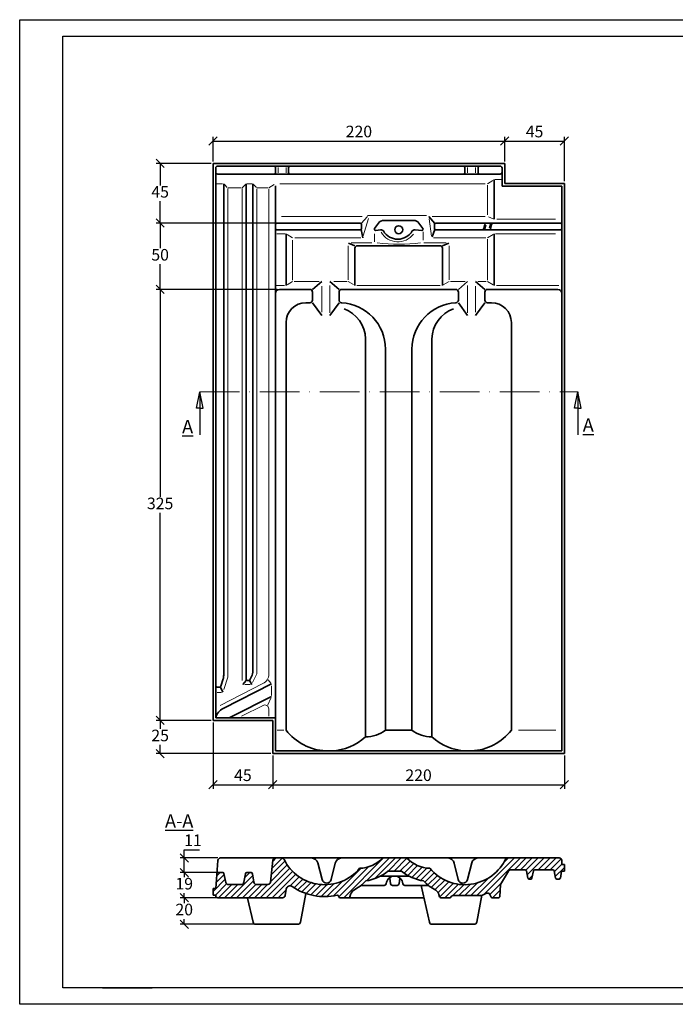
# Model space of a CAD drawing. Units: millimetres. Extents: x 16 to 436, y 33 to 330.
# Drawn here: x 16 to 214, y 33 to 330 of the extents above; entities that cross this region are included whole.
import ezdxf

# ---------------------------------------------------------------- set-up
doc = ezdxf.new("R2010")
doc.units = ezdxf.units.MM
doc.linetypes.add('ACAD_ISO10W100', pattern=[18, 12, -3, 0, -3])
doc.layers.add('035', color=5, linetype='Continuous')
doc.layers.add('07', color=7, linetype='Continuous')
doc.styles.get("Standard").update_dxf_attribs({"font": 'ARIAL.TTF'})
doc.dimstyles.new('ISO-25', dxfattribs={"dimtxt": 3.5, "dimasz": 2.5, "dimexe": 1.25, "dimexo": 0.625, "dimtad": 1, "dimtih": 1, "dimtoh": 1, "dimdec": 1, "dimlfac": 2.5, "dimtxsty": 'Standard', "dimblk": 'OBLIQUE', "dimcen": 2.5, "dimclrd": 5, "dimclre": 5, "dimclrt": 5, "dimadec": 0, "dimazin": 0, "dimtfac": 1, "dimtdec": 1, "dimtmove": 0, "dimatfit": 3, "dimfxl": 0, "dimarcsym": 0})

# ---------------------------------------------------------------- blocks, each defined once
blk = doc.blocks.new('_Oblique')
at = {"color": 0, "linetype": 'ByBlock', "lineweight": -2}
blk.add_line((-0.5, -0.5), (0.5, 0.5), dxfattribs=at)
blk = doc.blocks.new('*D15')
at = {"color": 5, "lineweight": -2}
for p, q in [((74.06, 286.8), (74.06, 294.2)), ((162.06, 286.8), (162.06, 294.2)), ((74.06, 292.95), (162.06, 292.95))]:
    blk.add_line(p, q, dxfattribs=at)
at = {"layer": 'Defpoints', "color": 0, "lineweight": 13}
for p in [(162.06, 292.95), (74.06, 286.18), (162.06, 286.18)]:
    blk.add_point(p, dxfattribs=at)
at = {"color": 5, "lineweight": -2, "xscale": 2.5, "yscale": 2.5, "zscale": 2.5, "rotation": 180}
blk.add_blockref('_Oblique', (74.06, 292.95), dxfattribs=at)
at = {"color": 5, "lineweight": -2, "xscale": 2.5, "yscale": 2.5, "zscale": 2.5}
blk.add_blockref('_Oblique', (162.06, 292.95), dxfattribs=at)
at = {"color": 5, "lineweight": 13, "insert": (118.06, 295.36), "char_height": 3.5, "attachment_point": 5}
blk.add_mtext('220', dxfattribs=at)
blk = doc.blocks.new('*D16')
at = {"color": 5, "lineweight": -2}
for p, q in [((162.06, 286.8), (162.06, 294.2)), ((180.06, 280.8), (180.06, 294.2)), ((162.06, 292.95), (180.06, 292.95))]:
    blk.add_line(p, q, dxfattribs=at)
at = {"layer": 'Defpoints', "color": 0, "lineweight": 13}
for p in [(180.06, 292.95), (162.06, 286.18), (180.06, 280.18)]:
    blk.add_point(p, dxfattribs=at)
at = {"color": 5, "lineweight": -2, "xscale": 2.5, "yscale": 2.5, "zscale": 2.5, "rotation": 180}
blk.add_blockref('_Oblique', (162.06, 292.95), dxfattribs=at)
at = {"color": 5, "lineweight": -2, "xscale": 2.5, "yscale": 2.5, "zscale": 2.5}
blk.add_blockref('_Oblique', (180.06, 292.95), dxfattribs=at)
at = {"color": 5, "lineweight": 13, "insert": (171.06, 295.35), "char_height": 3.5, "attachment_point": 5}
blk.add_mtext('45', dxfattribs=at)
blk = doc.blocks.new('*D17')
at = {"color": 5, "lineweight": -2}
for p, q in [((73.44, 286.18), (56.84, 286.18)), ((58.09, 286.18), (58.09, 279.58)), ((58.09, 268.18), (58.09, 274.77)), ((92.64, 268.18), (56.84, 268.18))]:
    blk.add_line(p, q, dxfattribs=at)
at = {"layer": 'Defpoints', "color": 0, "lineweight": 13}
for p in [(74.06, 286.18), (58.09, 268.18), (93.26, 268.18)]:
    blk.add_point(p, dxfattribs=at)
at = {"color": 5, "lineweight": -2, "xscale": 2.5, "yscale": 2.5, "zscale": 2.5}
for p, rotation in [((58.09, 286.18), 90), ((58.09, 268.18), 270)]:
    blk.add_blockref('_Oblique', p, dxfattribs=dict(at, rotation=rotation))
at = {"color": 5, "lineweight": 13, "insert": (58.09, 277.18), "char_height": 3.5, "attachment_point": 5}
blk.add_mtext('45', dxfattribs=at)
blk = doc.blocks.new('*D18')
at = {"color": 5, "lineweight": -2}
for p, q in [((73.44, 268.18), (56.84, 268.18)), ((58.09, 268.18), (58.09, 260.59)), ((58.09, 248.18), (58.09, 255.77)), ((93.44, 248.18), (56.84, 248.18))]:
    blk.add_line(p, q, dxfattribs=at)
at = {"layer": 'Defpoints', "color": 0, "lineweight": 13}
for p in [(74.06, 268.18), (58.09, 248.18), (94.06, 248.18)]:
    blk.add_point(p, dxfattribs=at)
at = {"color": 5, "lineweight": -2, "xscale": 2.5, "yscale": 2.5, "zscale": 2.5}
for p, rotation in [((58.09, 268.18), 90), ((58.09, 248.18), 270)]:
    blk.add_blockref('_Oblique', p, dxfattribs=dict(at, rotation=rotation))
at = {"color": 5, "lineweight": 13, "insert": (58.09, 258.18), "char_height": 3.5, "attachment_point": 5}
blk.add_mtext('50', dxfattribs=at)
blk = doc.blocks.new('*D19')
at = {"color": 5, "lineweight": -2}
for p, q in [((73.44, 248.18), (56.84, 248.18)), ((58.09, 248.18), (58.09, 185.59)), ((58.09, 118.18), (58.09, 180.77)), ((73.44, 118.18), (56.84, 118.18))]:
    blk.add_line(p, q, dxfattribs=at)
at = {"layer": 'Defpoints', "color": 0, "lineweight": 13}
for p in [(74.06, 248.18), (58.09, 118.18), (74.06, 118.18)]:
    blk.add_point(p, dxfattribs=at)
at = {"color": 5, "lineweight": -2, "xscale": 2.5, "yscale": 2.5, "zscale": 2.5}
for p, rotation in [((58.09, 248.18), 90), ((58.09, 118.18), 270)]:
    blk.add_blockref('_Oblique', p, dxfattribs=dict(at, rotation=rotation))
at = {"color": 5, "lineweight": 13, "insert": (58.09, 183.18), "char_height": 3.5, "attachment_point": 5}
blk.add_mtext('325', dxfattribs=at)
blk = doc.blocks.new('*D20')
at = {"color": 5, "lineweight": -2}
for p, q in [((73.44, 118.18), (56.84, 118.18)), ((58.09, 118.18), (58.09, 115.59)), ((58.09, 108.18), (58.09, 110.77)), ((91.44, 108.18), (56.84, 108.18))]:
    blk.add_line(p, q, dxfattribs=at)
at = {"layer": 'Defpoints', "color": 0, "lineweight": 13}
for p in [(74.06, 118.18), (58.09, 108.18), (92.06, 108.18)]:
    blk.add_point(p, dxfattribs=at)
at = {"color": 5, "lineweight": -2, "xscale": 2.5, "yscale": 2.5, "zscale": 2.5}
for p, rotation in [((58.09, 118.18), 90), ((58.09, 108.18), 270)]:
    blk.add_blockref('_Oblique', p, dxfattribs=dict(at, rotation=rotation))
at = {"color": 5, "lineweight": 13, "insert": (58.09, 113.18), "char_height": 3.5, "attachment_point": 5}
blk.add_mtext('25', dxfattribs=at)
blk = doc.blocks.new('*D21')
at = {"color": 5, "lineweight": -2}
for p, q in [((74.06, 117.55), (74.06, 97.53)), ((92.06, 107.55), (92.06, 97.53)), ((74.06, 98.78), (92.06, 98.78))]:
    blk.add_line(p, q, dxfattribs=at)
at = {"layer": 'Defpoints', "color": 0, "lineweight": 13}
for p in [(74.06, 118.18), (92.06, 108.18), (92.06, 98.78)]:
    blk.add_point(p, dxfattribs=at)
at = {"color": 5, "lineweight": -2, "xscale": 2.5, "yscale": 2.5, "zscale": 2.5, "rotation": 180}
blk.add_blockref('_Oblique', (74.06, 98.78), dxfattribs=at)
at = {"color": 5, "lineweight": -2, "xscale": 2.5, "yscale": 2.5, "zscale": 2.5}
blk.add_blockref('_Oblique', (92.06, 98.78), dxfattribs=at)
at = {"color": 5, "lineweight": 13, "insert": (83.06, 101.19), "char_height": 3.5, "attachment_point": 5}
blk.add_mtext('45', dxfattribs=at)
blk = doc.blocks.new('*D22')
at = {"color": 5, "lineweight": -2}
for p, q in [((92.06, 107.55), (92.06, 97.53)), ((180.06, 107.55), (180.06, 97.53)), ((92.06, 98.78), (180.06, 98.78))]:
    blk.add_line(p, q, dxfattribs=at)
at = {"layer": 'Defpoints', "color": 0, "lineweight": 13}
for p in [(92.06, 108.18), (180.06, 108.18), (180.06, 98.78)]:
    blk.add_point(p, dxfattribs=at)
at = {"color": 5, "lineweight": -2, "xscale": 2.5, "yscale": 2.5, "zscale": 2.5, "rotation": 180}
blk.add_blockref('_Oblique', (92.06, 98.78), dxfattribs=at)
at = {"color": 5, "lineweight": -2, "xscale": 2.5, "yscale": 2.5, "zscale": 2.5}
blk.add_blockref('_Oblique', (180.06, 98.78), dxfattribs=at)
at = {"color": 5, "lineweight": 13, "insert": (136.06, 101.2), "char_height": 3.5, "attachment_point": 5}
blk.add_mtext('220', dxfattribs=at)
blk = doc.blocks.new('*D23')
at = {"color": 5, "lineweight": -2}
for p, q in [((65.36, 76.68), (65.36, 79.18)), ((65.36, 79.18), (69.99, 79.18)), ((75.53, 76.68), (64.11, 76.68)), ((65.36, 72.28), (65.36, 76.68)), ((75.53, 72.28), (64.11, 72.28))]:
    blk.add_line(p, q, dxfattribs=at)
at = {"layer": 'Defpoints', "color": 0, "lineweight": 13}
for p in [(65.36, 76.68), (76.16, 76.68), (76.16, 72.28)]:
    blk.add_point(p, dxfattribs=at)
at = {"color": 5, "lineweight": -2, "xscale": 2.5, "yscale": 2.5, "zscale": 2.5}
for p, rotation in [((65.36, 76.68), 90), ((65.36, 72.28), 270)]:
    blk.add_blockref('_Oblique', p, dxfattribs=dict(at, rotation=rotation))
at = {"color": 5, "lineweight": 13, "insert": (67.99, 81.57), "char_height": 3.5, "attachment_point": 5}
blk.add_mtext('11', dxfattribs=at)
blk = doc.blocks.new('*D24')
at = {"color": 5, "lineweight": -2}
for p, q in [((75.66, 72.28), (64.11, 72.28)), ((65.36, 72.28), (65.36, 70.9)), ((65.36, 64.68), (65.36, 66.07)), ((75.66, 64.68), (64.11, 64.68))]:
    blk.add_line(p, q, dxfattribs=at)
at = {"layer": 'Defpoints', "color": 0, "lineweight": 13}
for p in [(76.28, 72.28), (65.36, 64.68), (76.28, 64.68)]:
    blk.add_point(p, dxfattribs=at)
at = {"color": 5, "lineweight": -2, "xscale": 2.5, "yscale": 2.5, "zscale": 2.5}
for p, rotation in [((65.36, 72.28), 90), ((65.36, 64.68), 270)]:
    blk.add_blockref('_Oblique', p, dxfattribs=dict(at, rotation=rotation))
at = {"color": 5, "lineweight": 13, "insert": (65.36, 68.48), "char_height": 3.5, "attachment_point": 5}
blk.add_mtext('19', dxfattribs=at)
blk = doc.blocks.new('*D25')
at = {"color": 5, "lineweight": -2}
for p, q in [((75.12, 64.68), (64.11, 64.68)), ((65.36, 64.68), (65.36, 63.1)), ((86.28, 56.68), (64.11, 56.68)), ((65.36, 56.68), (65.36, 58.27))]:
    blk.add_line(p, q, dxfattribs=at)
at = {"layer": 'Defpoints', "color": 0, "lineweight": 13}
for p in [(75.74, 64.68), (65.36, 56.68), (86.9, 56.68)]:
    blk.add_point(p, dxfattribs=at)
at = {"color": 5, "lineweight": -2, "xscale": 2.5, "yscale": 2.5, "zscale": 2.5}
for p, rotation in [((65.36, 64.68), 90), ((65.36, 56.68), 270)]:
    blk.add_blockref('_Oblique', p, dxfattribs=dict(at, rotation=rotation))
at = {"color": 5, "lineweight": 13, "insert": (65.36, 60.68), "char_height": 3.5, "attachment_point": 5}
blk.add_mtext('20', dxfattribs=at)

msp = doc.modelspace()

# ---------------------------------------------------------------- hatches: boundary and pattern name
at = {"lineweight": 9}
h = msp.add_hatch(dxfattribs=at)
h.set_pattern_fill('LINE', color=256, scale=0.4, angle=45, style=0)
h.set_pattern_definition([(45, (-10.492, 0), (-0.898026, 0.898026), [])])
h.paths.add_polyline_path([(120.195, 69.756, 0.1263875), (126.784, 72.683), (130.945, 72.683, 0.1263875), (137.533, 69.756, 0.0663317), (141.25, 66.931, -0.2014565), (142.195, 65.703), (142.386, 64.981, 0.3404624), (142.772, 64.683), (145.458, 64.683, 0.2431133), (145.784, 64.852), (146.005, 65.164, -0.2431133), (146.331, 65.332), (154.526, 65.332, 0.1079155), (155.36, 65.514), (156.506, 66.04, -0.4007994), (157.551, 65.68), (157.953, 64.9, 0.2807411), (158.308, 64.683), (160.133, 64.683, 0.360451), (160.526, 65.009), (160.792, 68.635), (163.162, 72.744, -0.2438088), (163.816, 73.083), (168.19, 73.083, -0.3528913), (168.581, 72.768), (169.052, 70.598, 0.3528913), (169.443, 70.283), (169.88, 70.283, 0.357514), (170.273, 70.605), (170.704, 72.762, -0.357514), (171.096, 73.083), (176.572, 73.083, -0.3590738), (176.965, 72.759), (177.383, 70.607, 0.3590738), (177.776, 70.283), (178.451, 70.283, 0.3684028), (178.846, 70.62), (179.177, 72.683), (180.064, 72.683), (180.064, 74.683), (179.264, 74.683), (179.264, 75.883, 0.4142136), (178.464, 76.683), (162.464, 76.683, -0.5550866), (139.464, 73.566, -0.1891736), (132.464, 76.683), (125.264, 76.683, -0.1891736), (118.264, 73.566, -0.5433568), (95.475, 76.237, 0.2854265), (94.757, 76.683), (92.914, 76.683, 0.3804118), (92.12, 75.976), (91.347, 69.39, -0.3804118), (90.553, 68.683), (87.142, 68.683, -0.3666294), (86.353, 69.352), (85.92, 71.949, 0.3666294), (85.525, 72.283), (84.203, 72.283, 0.3666294), (83.809, 71.949), (83.376, 69.352, -0.3666294), (82.587, 68.683), (78.689, 68.683, -0.3546537), (77.907, 69.318), (77.349, 71.966, 0.3546537), (76.958, 72.283), (75.604, 72.283, 0.3919022), (75.205, 71.914), (74.864, 67.483), (74.064, 67.483), (74.064, 65.483), (74.864, 65.483), (74.864, 65.283, 0.4142136), (75.464, 64.683), (94.99, 64.683, 0.3654487), (95.778, 65.348), (96.104, 67.258, -0.5471437), (97.966, 68.045, 0.207679), (111.471, 65.426, -0.402482), (111.944, 65.138), (111.986, 64.981, 0.3404624), (112.372, 64.683), (114.956, 64.683, 0.3404624), (115.343, 64.981), (115.534, 65.703, -0.2014565), (116.478, 66.931, 0.0663317)])

# ---------------------------------------------------------------- linework, layer by layer
at = {"lineweight": 35}
for p, q in [((162.064, 286.179), (74.064, 286.179)), ((74.064, 286.179), (74.064, 118.179)), ((160.664, 285.379), (75.464, 285.379)), ((162.064, 280.179), (162.064, 286.179)), ((74.864, 284.779), (74.864, 118.979)), ((160.664, 282.979), (75.464, 282.979)), ((92.864, 283.379), (92.864, 284.979)), ((96.864, 283.379), (96.864, 284.979)), ((150.009, 283.379), (150.009, 284.979)), ((154.009, 283.379), (154.009, 284.979)), ((161.264, 279.379), (161.264, 284.779)), ((77.264, 131.834), (77.264, 280.018)), ((84.064, 280.018), (84.064, 130.579)), ((86.064, 280.018), (86.064, 133.155)), ((92.864, 268.179), (92.864, 279.423)), ((158.864, 281.293), (158.864, 269.379)), ((179.264, 279.379), (161.264, 279.379)), ((180.064, 280.179), (162.064, 280.179)), ((179.264, 108.979), (179.264, 279.379)), ((180.064, 108.179), (180.064, 280.179)), ((92.864, 248.179), (92.864, 268.179)), ((118.464, 268.179), (93.264, 268.179)), ((118.767, 268.062), (120.62, 270.179)), ((118.864, 267.779), (118.864, 266.579)), ((123.991, 268.206), (122.798, 266.591)), ((125.6, 269.018), (134.529, 269.018)), ((136.137, 268.206), (137.331, 266.591)), ((140.982, 268.062), (139.129, 270.179)), ((140.864, 267.779), (140.864, 266.579)), ((178.864, 268.179), (141.264, 268.179)), ((156.089, 267.66), (155.756, 266.6)), ((158.059, 267.743), (157.76, 266.689)), ((118.464, 266.179), (93.264, 266.179)), ((96.064, 249.379), (96.064, 264.979)), ((118.767, 266.297), (119.224, 263.779)), ((123.12, 265.953), (124.583, 266.187)), ((137.009, 265.953), (135.02, 266.203)), ((140.982, 266.297), (140.127, 264.09)), ((178.864, 266.179), (141.264, 266.179)), ((158.864, 264.979), (158.864, 249.379)), ((116.864, 261.379), (114.921, 262.138)), ((142.464, 261.379), (117.664, 261.379)), ((143.264, 261.379), (145.207, 262.138)), ((116.864, 249.379), (116.864, 260.579)), ((143.264, 249.379), (143.264, 260.579)), ((104.064, 248.179), (106.864, 250.579)), ((109.264, 250.579), (112.064, 248.179)), ((150.864, 250.579), (148.064, 248.179)), ((156.064, 248.179), (153.264, 250.579)), ((92.864, 118.979), (92.864, 248.179)), ((103.264, 248.179), (94.064, 248.179)), ((104.064, 247.379), (104.064, 244.979)), ((112.064, 247.379), (112.064, 244.958)), ((147.264, 248.179), (112.864, 248.179)), ((148.064, 247.379), (148.064, 244.958)), ((156.064, 247.379), (156.064, 244.979)), ((178.064, 248.179), (156.864, 248.179)), ((103.264, 244.179), (102.064, 244.179)), ((104.064, 244.179), (106.864, 240.33)), ((112.064, 244.179), (109.264, 240.33)), ((148.064, 244.179), (150.864, 240.33)), ((156.064, 244.179), (153.264, 240.33)), ((158.064, 244.179), (156.864, 244.179)), ((96.064, 115.229), (96.064, 238.179)), ((164.064, 115.229), (164.064, 238.179)), ((120.064, 113.229), (120.064, 233.315)), ((140.064, 113.229), (140.064, 233.315)), ((126.064, 115.229), (126.064, 230.179)), ((134.064, 115.229), (134.064, 230.179)), ((76.429, 128.464), (77.096, 130.685)), ((85.173, 130.404), (85.66, 131.402)), ((75.264, 128.179), (76.046, 128.179)), ((76.344, 128.179), (76.963, 126.744)), ((77.056, 121.815), (91.664, 129.218)), ((84.064, 130.179), (83.086, 128.965)), ((84.464, 130.179), (84.814, 130.179)), ((85.064, 130.179), (85.801, 129.02)), ((79.96, 119.412), (91.664, 125.343)), ((74.864, 118.979), (92.864, 118.979)), ((92.864, 118.979), (92.864, 108.979)), ((74.064, 118.179), (92.064, 118.179)), ((92.064, 118.179), (92.064, 108.179)), ((134.064, 115.229), (126.064, 115.229)), ((92.064, 108.179), (180.064, 108.179)), ((92.864, 108.979), (179.264, 108.979))]:
    msp.add_line(p, q, dxfattribs=at)
at = {"color": 1, "lineweight": 13}
for p, q in [((93.664, 283.379), (93.664, 284.979)), ((96.064, 283.379), (96.064, 284.979)), ((150.809, 283.379), (150.809, 284.979)), ((153.209, 283.379), (153.209, 284.979)), ((75.185, 280.018), (76.943, 280.018)), ((78.315, 278.968), (77.493, 279.789)), ((82.864, 278.818), (83.833, 279.787)), ((84.269, 280.018), (85.853, 280.018)), ((87.121, 278.961), (86.28, 279.802)), ((90.864, 278.818), (92.537, 279.821)), ((94.169, 280.018), (156.169, 280.018)), ((156.864, 280.018), (158.431, 281.017)), ((156.864, 270.703), (156.864, 279.591)), ((159.153, 281.293), (160.938, 281.293)), ((78.464, 131.247), (78.464, 278.586)), ((78.616, 278.818), (82.535, 278.818)), ((82.864, 278.586), (82.864, 130.179)), ((87.264, 278.549), (87.264, 132.232)), ((87.395, 278.818), (90.601, 278.818)), ((90.864, 132.124), (90.864, 278.54)), ((138.434, 270.507), (120.659, 270.507)), ((119.083, 270.179), (94.724, 270.179)), ((119.38, 264.303), (120.963, 269.621)), ((140.007, 264.261), (139.24, 269.432)), ((156.191, 270.179), (140.135, 270.179)), ((156.471, 267.54), (156.138, 266.48)), ((157.167, 270.058), (158.548, 269.506)), ((157.674, 267.852), (157.375, 266.798)), ((177.398, 269.379), (159.717, 269.379)), ((95.799, 264.979), (93.327, 264.979)), ((96.397, 264.78), (98.064, 263.779)), ((122.725, 265), (122.725, 262.523)), ((137.404, 265.582), (137.404, 263.035)), ((156.864, 263.779), (158.526, 264.776)), ((177.352, 264.979), (159.287, 264.979)), ((98.064, 250.931), (98.064, 263.062)), ((98.765, 263.779), (118.628, 263.779)), ((114.864, 251.085), (114.864, 261.379)), ((122.006, 262.212), (115.719, 262.212)), ((137.662, 262.212), (144.41, 262.212)), ((140.537, 263.779), (156.384, 263.779)), ((145.264, 251.058), (145.264, 261.379)), ((156.864, 263.295), (156.864, 250.989)), ((96.423, 249.595), (98.064, 250.579)), ((98.52, 250.579), (106.027, 250.579)), ((110.52, 250.579), (114.474, 250.579)), ((114.864, 250.579), (116.398, 249.659)), ((143.512, 249.528), (145.264, 250.579)), ((145.738, 250.579), (150.082, 250.579)), ((153.896, 250.579), (156.45, 250.579)), ((156.864, 250.579), (158.52, 249.586)), ((95.589, 249.379), (93.223, 249.379)), ((106.864, 241.281), (106.864, 249.214)), ((109.264, 241.124), (109.264, 249.345)), ((142.545, 249.379), (117.393, 249.379)), ((150.864, 241.124), (150.864, 249.345)), ((153.264, 241.281), (153.264, 249.214)), ((159.527, 249.379), (178.402, 249.379)), ((78.464, 131.247), (77.351, 127.538)), ((87.264, 132.232), (85.977, 129.591)), ((76.197, 122.725), (89.111, 129.269)), ((85.265, 129.02), (83.61, 129.02)), ((91.474, 129.441), (90.654, 130.405)), ((91.664, 125.692), (91.664, 128.637)), ((76.64, 126.605), (75.318, 126.605)), ((91.448, 124.869), (90.559, 122.925)), ((82.652, 119.43), (89.122, 122.709)), ((90.864, 119.474), (90.864, 121.639)), ((95.436, 115.229), (93.368, 115.229)), ((177.492, 115.229), (166.249, 115.229))]:
    msp.add_line(p, q, dxfattribs=at)
for p, q in [((69.064, 212.345), (70.064, 217.248)), ((71.064, 212.345), (70.064, 217.248)), ((70.064, 217.248), (70.064, 204.338)), ((183.064, 212.345), (184.064, 217.248)), ((185.064, 212.345), (184.064, 217.248)), ((184.064, 217.248), (184.064, 204.338)), ((70.064, 212.345), (69.064, 212.345)), ((70.064, 212.345), (71.064, 212.345)), ((184.064, 212.345), (183.064, 212.345)), ((184.064, 212.345), (185.064, 212.345))]:
    msp.add_line(p, q)
at = {"color": 1, "linetype": 'ACAD_ISO10W100', "lineweight": 13}
msp.add_line((70.064, 217.248), (184.064, 217.248), dxfattribs=at)
at = {"color": 0, "lineweight": 35}
for p, q in [((75.515, 75.945), (74.864, 67.483)), ((92.203, 76.683), (76.313, 76.683)), ((92.12, 75.976), (91.347, 69.39)), ((95.264, 76.683), (92.203, 76.683)), ((95.264, 76.683), (103.711, 76.683)), ((103.711, 76.683), (112.838, 76.683)), ((105.649, 75.178), (106.933, 70.156)), ((110.894, 75.154), (109.688, 70.174)), ((112.838, 76.683), (125.264, 76.683)), ((132.464, 76.683), (125.264, 76.683)), ((132.464, 76.683), (144.891, 76.683)), ((144.891, 76.683), (154.017, 76.683)), ((146.835, 75.154), (148.04, 70.174)), ((152.08, 75.178), (150.796, 70.156)), ((154.017, 76.683), (162.464, 76.683)), ((178.464, 76.683), (162.464, 76.683)), ((179.264, 75.883), (179.264, 74.683)), ((179.264, 74.683), (180.064, 74.683)), ((180.064, 74.683), (180.064, 72.683)), ((75.604, 72.283), (76.958, 72.283)), ((77.349, 71.966), (77.907, 69.318)), ((83.809, 71.949), (83.376, 69.352)), ((84.203, 72.283), (85.525, 72.283)), ((85.92, 71.949), (86.353, 69.352)), ((130.945, 72.683), (126.784, 72.683)), ((160.792, 68.635), (163.162, 72.744)), ((163.816, 73.083), (168.19, 73.083)), ((169.052, 70.598), (168.581, 72.768)), ((170.273, 70.605), (170.704, 72.762)), ((176.572, 73.083), (171.096, 73.083)), ((177.383, 70.607), (176.965, 72.759)), ((178.846, 70.62), (179.177, 72.683)), ((179.177, 72.683), (180.064, 72.683)), ((82.587, 68.683), (78.689, 68.683)), ((87.142, 68.683), (90.553, 68.683)), ((118.692, 68.423), (125.722, 68.423)), ((124.568, 71.237), (133.161, 71.237)), ((127.362, 70.591), (127.613, 68.933)), ((128.206, 68.423), (129.564, 68.423)), ((130.367, 70.505), (130.159, 68.944)), ((131.904, 68.423), (139.036, 68.423)), ((139.323, 57.307), (136.808, 68.423)), ((160.526, 65.009), (160.792, 68.635)), ((169.443, 70.283), (169.88, 70.283)), ((178.451, 70.283), (177.776, 70.283)), ((74.064, 65.483), (74.064, 67.483)), ((74.864, 67.483), (74.064, 67.483)), ((74.864, 65.483), (74.064, 65.483)), ((74.864, 65.283), (74.864, 65.483)), ((95.778, 65.348), (96.104, 67.258)), ((100.388, 57.334), (102.025, 65.989)), ((115.343, 64.981), (115.534, 65.703)), ((142.386, 64.981), (142.195, 65.703)), ((153.588, 57.334), (155.118, 65.422)), ((155.36, 65.514), (156.506, 66.04)), ((157.953, 64.9), (157.551, 65.68)), ((75.464, 64.683), (94.99, 64.683)), ((86.123, 57.307), (84.482, 64.56)), ((111.986, 64.981), (111.944, 65.138)), ((112.372, 64.683), (114.956, 64.683)), ((114.956, 64.683), (137.654, 64.683)), ((145.458, 64.683), (142.772, 64.683)), ((145.784, 64.852), (146.005, 65.164)), ((146.331, 65.332), (154.526, 65.332)), ((160.133, 64.683), (158.308, 64.683)), ((86.904, 56.683), (99.602, 56.683)), ((140.104, 56.683), (152.802, 56.683))]:
    msp.add_line(p, q, dxfattribs=at)
at = {"color": 0}
msp.add_line((40.706, 37.544), (55.706, 37.544), dxfattribs=at)
at = {"lineweight": 35}
msp.add_circle((130.064, 266.179), 1.2, dxfattribs=at)
for centre, radius, start, end in [((75.464, 284.779), 0.6, 90, 180), ((92.464, 284.979), 0.4, 0, 90), ((97.264, 284.979), 0.4, 90, 180), ((149.609, 284.979), 0.4, 0, 90), ((154.409, 284.979), 0.4, 90, 180), ((160.664, 284.779), 0.6, 0, 90), ((75.464, 283.579), 0.6, 180, 270), ((92.464, 283.379), 0.4, 270, 0), ((97.264, 283.379), 0.4, 180, 270), ((149.609, 283.379), 0.4, 270, 0), ((154.409, 283.379), 0.4, 180, 270), ((160.664, 283.579), 0.6, 270, 0), ((93.264, 267.779), 0.4, 90, 180), ((118.464, 267.779), 0.4, 0, 90), ((125.6, 267.018), 2, 90, 143.54671), ((134.529, 267.018), 2, 36.45329, 90), ((141.264, 267.779), 0.4, 90, 180), ((155.707, 267.779), 0.4, 342.56795, 90), ((158.636, 267.579), 0.6, 90, 164.16619), ((178.864, 267.779), 0.4, 0, 90), ((93.264, 266.579), 0.4, 180, 270), ((118.464, 266.579), 0.4, 270, 0), ((123.12, 266.353), 0.4, 143.54671, 270), ((124.583, 264.987), 1.2, 43.84782, 90), ((129.797, 268.378), 5.046, 210.48432, 329.72108), ((135.02, 265.003), 1.2, 90, 136.15218), ((137.009, 266.353), 0.4, 270, 36.45329), ((141.264, 266.579), 0.4, 180, 270), ((155.184, 266.779), 0.6, 270, 342.56795), ((158.145, 266.579), 0.4, 164.16619, 270), ((178.864, 266.579), 0.4, 270, 0), ((117.664, 260.579), 0.8, 90, 180), ((142.464, 260.579), 0.8, 0, 90), ((94.064, 246.979), 1.2, 90, 180), ((103.264, 247.379), 0.8, 0, 90), ((112.864, 247.379), 0.8, 90, 180), ((147.264, 247.379), 0.8, 0, 90), ((156.864, 247.379), 0.8, 90, 180), ((178.064, 246.979), 1.2, 0, 90), ((102.064, 238.179), 6, 90, 180), ((103.264, 244.979), 0.8, 270, 0), ((112.864, 244.958), 0.8, 180, 266.90142), ((112.064, 230.179), 14, 0, 86.90142), ((148.064, 230.179), 14, 93.09858, 180), ((147.264, 244.958), 0.8, 273.09858, 0), ((156.864, 244.979), 0.8, 180, 270), ((158.064, 238.179), 6, 0, 90), ((110.251, 233.048), 9.817, 1.56039, 70.29655), ((149.878, 233.048), 9.817, 109.70345, 178.43961), ((73.264, 131.834), 4, 343.2953, 0), ((82.064, 133.155), 4, 334.00814, 0), ((75.264, 128.579), 0.4, 180, 270), ((76.046, 128.579), 0.4, 270, 343.2953), ((84.464, 130.579), 0.4, 180, 270), ((84.814, 130.579), 0.4, 270, 334.00814), ((79.091, 117.977), 4.344, 117.93165, 166.66009), ((78.152, 122.979), 4, 270, 296.87555), ((108.996, 125.414), 16.461, 218.22193, 266.75409), ((108.996, 125.414), 16.461, 273.24591, 312.25079), ((120.114, 123.08), 9.851, 269.71115, 307.15875), ((140.015, 123.08), 9.851, 232.84125, 270.28885), ((151.132, 125.414), 16.461, 227.74921, 266.75409), ((151.132, 125.414), 16.461, 273.24591, 321.77807)]:
    msp.add_arc(centre, radius, start, end, dxfattribs=at)
at = {"color": 1, "lineweight": 13}
for centre, radius, start, end in [((129.797, 268.378), 5.846, 210.48432, 323.42756), ((130.219, 306.553), 44.764, 261.50629, 278.28276), ((87.664, 132.124), 3.2, 296.87555, 0), ((89.664, 121.639), 1.2, 0, 116.87555)]:
    msp.add_arc(centre, radius, start, end, dxfattribs=at)
at = {"color": 0, "lineweight": 35}
for centre, radius, start, end in [((76.313, 75.883), 0.8, 90, 175.60129), ((92.914, 75.883), 0.8, 90, 173.30963), ((94.757, 75.883), 0.8, 26.27941, 90), ((107.736, 82.292), 13.674, 206.27941, 320.35039), ((103.711, 74.683), 2, 14.33924, 90), ((112.838, 74.683), 2, 90, 166.39088), ((117.793, 84.044), 10.489, 272.57806, 315.4271), ((139.936, 84.044), 10.489, 224.5729, 267.42194), ((149.993, 82.292), 13.674, 219.64961, 335.78589), ((144.891, 74.683), 2, 13.60912, 90), ((154.017, 74.683), 2, 90, 165.66076), ((178.464, 75.883), 0.8, 0, 90), ((75.604, 71.883), 0.4, 90, 175.60129), ((76.958, 71.883), 0.4, 11.89105, 90), ((84.203, 71.883), 0.4, 90, 170.53768), ((85.525, 71.883), 0.4, 9.46232, 90), ((117.793, 84.044), 14.489, 279.54592, 308.35904), ((139.936, 84.044), 14.489, 231.64096, 260.45408), ((163.816, 72.283), 0.8, 90, 144.80758), ((168.19, 72.683), 0.4, 12.25002, 90), ((171.096, 72.683), 0.4, 90, 168.69072), ((176.572, 72.683), 0.4, 10.99246, 90), ((78.689, 69.483), 0.8, 191.89105, 270), ((82.587, 69.483), 0.8, 270, 350.53768), ((87.142, 69.483), 0.8, 189.46232, 270), ((90.553, 69.483), 0.8, 270, 353.30963), ((108.308, 70.508), 1.42, 194.33924, 346.39088), ((107.736, 82.292), 17.674, 299.64651, 314.82637), ((125.722, 69.023), 0.6, 270, 347.74038), ((128.813, 68.727), 2.511, 3.86273, 176.13727), ((128.206, 69.023), 0.6, 188.61129, 270), ((129.564, 69.023), 0.6, 270, 352.41901), ((131.904, 69.023), 0.6, 192.25962, 270), ((149.993, 82.292), 17.674, 225.17363, 240.35349), ((149.42, 70.508), 1.42, 193.60912, 345.66076), ((169.443, 70.683), 0.4, 192.25002, 270), ((169.88, 70.683), 0.4, 270, 348.69072), ((177.776, 70.683), 0.4, 190.99246, 270), ((178.451, 70.683), 0.4, 270, 350.89576), ((94.99, 65.483), 0.8, 270, 350.29907), ((97.287, 67.056), 1.2, 55.55908, 170.29907), ((107.736, 82.292), 17.274, 235.55908, 282.4885), ((111.558, 65.035), 0.4, 14.7929, 102.4885), ((117.467, 65.193), 2, 119.64651, 165.2071), ((140.261, 65.193), 2, 14.7929, 60.35349), ((154.526, 67.332), 2, 270, 294.63707), ((156.84, 65.313), 0.8, 27.27355, 114.63707), ((75.464, 65.283), 0.6, 180, 270), ((112.372, 65.083), 0.4, 194.7929, 270), ((114.956, 65.083), 0.4, 270, 345.2071), ((142.772, 65.083), 0.4, 194.7929, 270), ((145.458, 65.083), 0.4, 270, 324.65712), ((146.331, 64.932), 0.4, 90, 144.65712), ((158.308, 65.083), 0.4, 207.27355, 270), ((160.133, 65.083), 0.4, 270, 349.28699), ((86.904, 57.483), 0.8, 192.74779, 270), ((99.602, 57.483), 0.8, 270, 349.28567), ((140.104, 57.483), 0.8, 192.74779, 270), ((152.802, 57.483), 0.8, 270, 349.28567)]:
    msp.add_arc(centre, radius, start, end, dxfattribs=at)
at = {"layer": '035', "color": 6}
msp.add_lwpolyline([(15.714, 329.544), (435.714, 329.544), (435.714, 32.544), (15.714, 32.544)], close=True, dxfattribs=at)
at = {"layer": '07'}
msp.add_lwpolyline([(28.714, 324.544), (430.714, 324.544), (430.714, 37.544), (28.714, 37.544)], close=True, dxfattribs=at)

# ---------------------------------------------------------------- texts
at = {"char_height": 4, "attachment_point": 1}
for s, insert, width in [('{\\LA}', (64.721, 208.805), 8.22813), ('{\\LA}', (185.599, 209.268), 8.22813), ('{\\LA-A}', (59.568, 89.855), 27.20506)]:
    msp.add_mtext(s, dxfattribs=dict(at, insert=insert, width=width))

# ---------------------------------------------------------------- dimensions: what is measured, and where the dimension line sits
at = {"lineweight": 13}
for base, p1, p2, picture, middle in [((162.064, 292.946), (74.064, 286.179), (162.064, 286.179), '*D15', (118.064, 295.358)), ((180.064, 292.946), (162.064, 286.179), (180.064, 280.179), '*D16', (171.064, 295.351)), ((92.064, 98.783), (74.064, 118.179), (92.064, 108.179), '*D21', (83.064, 101.188)), ((180.064, 98.783), (92.064, 108.179), (180.064, 108.179), '*D22', (136.064, 101.195))]:
    dim = msp.add_linear_dim(base=base, p1=p1, p2=p2, dimstyle='ISO-25', dxfattribs=at)
    dim.commit()
    dim.dimension.update_dxf_attribs({"geometry": picture, "text_midpoint": middle})
for base, p1, p2, picture, middle in [((58.086, 268.179), (74.064, 286.179), (93.264, 268.179), '*D17', (58.086, 277.179)), ((58.086, 248.179), (74.064, 268.179), (94.064, 248.179), '*D18', (58.086, 258.179)), ((58.086, 118.179), (74.064, 248.179), (74.064, 118.179), '*D19', (58.086, 183.179)), ((58.086, 108.179), (74.064, 118.179), (92.064, 108.179), '*D20', (58.086, 113.179)), ((65.359, 76.683), (76.16, 72.283), (76.16, 76.683), '*D23', (67.988, 81.565)), ((65.359, 64.683), (76.281, 72.283), (76.281, 64.683), '*D24', (65.359, 68.483)), ((65.359, 56.683), (75.744, 64.683), (86.904, 56.683), '*D25', (65.359, 60.683))]:
    dim = msp.add_linear_dim(base=base, p1=p1, p2=p2, angle=90, dimstyle='ISO-25', dxfattribs=at)
    dim.commit()
    dim.dimension.update_dxf_attribs({"geometry": picture, "text_midpoint": middle})

doc.saveas('drawing.dxf')
